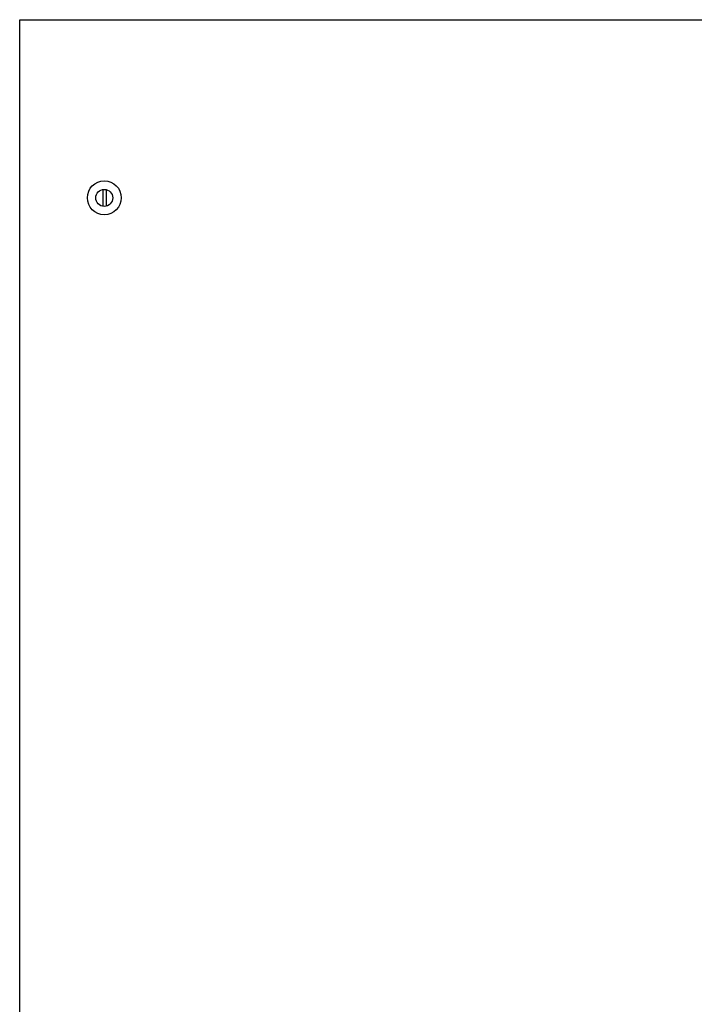
# Model space of a CAD drawing. Extents: x -7504 to 2833, y -8035 to 2280.
# Drawn here: x 1215 to 1612, y 701 to 1281 of the extents above; entities that cross this region are included whole.
import ezdxf

# ---------------------------------------------------------------- set-up
doc = ezdxf.new("R2010")
doc.units = 0
doc.header["$MEASUREMENT"] = 0
doc.layers.get('0').update_dxf_attribs({"linetype": 'CONTINUOUS'})
doc.layers.get('DEFPOINTS').update_dxf_attribs({"linetype": 'CONTINUOUS'})
doc.layers.add('WYMIAR', color=253, linetype='CONTINUOUS')
doc.dimstyles.get("Standard").update_dxf_attribs({"dimtxt": 0.18, "dimasz": 0.18, "dimexe": 0.18, "dimexo": 0.0625, "dimgap": 0.09, "dimtad": 0, "dimtih": 1, "dimtoh": 1, "dimdec": 4, "dimzin": 0, "dimdsep": 46, "dimtxsty": 'Standard', "dimcen": 0.09, "dimadec": 0, "dimazin": 0, "dimtfac": 1, "dimtdec": 4, "dimtofl": 0, "dimtmove": 0, "dimatfit": 3, "dimfxl": 0, "dimtolj": 1, "dimtzin": 0, "dimarcsym": 0})

# ---------------------------------------------------------------- blocks, each defined once
blk = doc.blocks.new('*D162')
at = {"layer": 'DEFPOINTS', "color": 0}
for p in [(1914.51, 859.81), (1214.53, 481.39), (1914.51, 283.6)]:
    blk.add_point(p, dxfattribs=at)
at = {"layer": 'WYMIAR', "color": 0, "lineweight": -2}
for p, q in [((1914.51, 859.75), (1914.51, 283.42)), ((1214.53, 481.33), (1214.53, 283.42)), ((1234.53, 283.6), (1517.76, 283.6)), ((1894.51, 283.6), (1611.28, 283.6))]:
    blk.add_line(p, q, dxfattribs=at)
at = {"layer": 'WYMIAR', "color": 0}
for points in [[(1234.53, 286.93), (1234.53, 280.27), (1214.53, 283.6)], [(1894.51, 280.27), (1894.51, 286.93), (1914.51, 283.6)]]:
    blk.add_solid(points, dxfattribs=at)
at = {"layer": 'WYMIAR', "color": 0, "insert": (1564.52, 283.6), "char_height": 40, "attachment_point": 5}
blk.add_mtext('\\A1;700', dxfattribs=at)

msp = doc.modelspace()

# ---------------------------------------------------------------- linework, layer by layer
for p, q in [((1214.53067, 481.45475), (1214.53067, 1281.45475)), ((1214.53067, 1281.45475), (1704.53067, 1281.45475)), ((1263.50038, 1181.34646), (1263.50038, 1171.50949)), ((1265.45406, 1181.31551), (1265.45406, 1171.54044))]:
    msp.add_line(p, q)
for centre, radius in [((1264.40985, 1176.46495), 10), ((1264.39955, 1176.42798), 5)]:
    msp.add_circle(centre, radius)

# ---------------------------------------------------------------- dimensions: what is measured, and where the dimension line sits
at = {"layer": 'WYMIAR', "color": 8}
dim = msp.add_linear_dim(base=(1914.50892, 283.60147), p1=(1214.53067, 481.39225), p2=(1914.50892, 859.80904), text='700', dimstyle='Standard', override={"dimtxt": 40, "dimasz": 20}, dxfattribs=at)
dim.commit()
dim.dimension.update_dxf_attribs({"geometry": '*D162', "text_midpoint": (1564.5198, 283.60147)})

doc.saveas('drawing.dxf')
